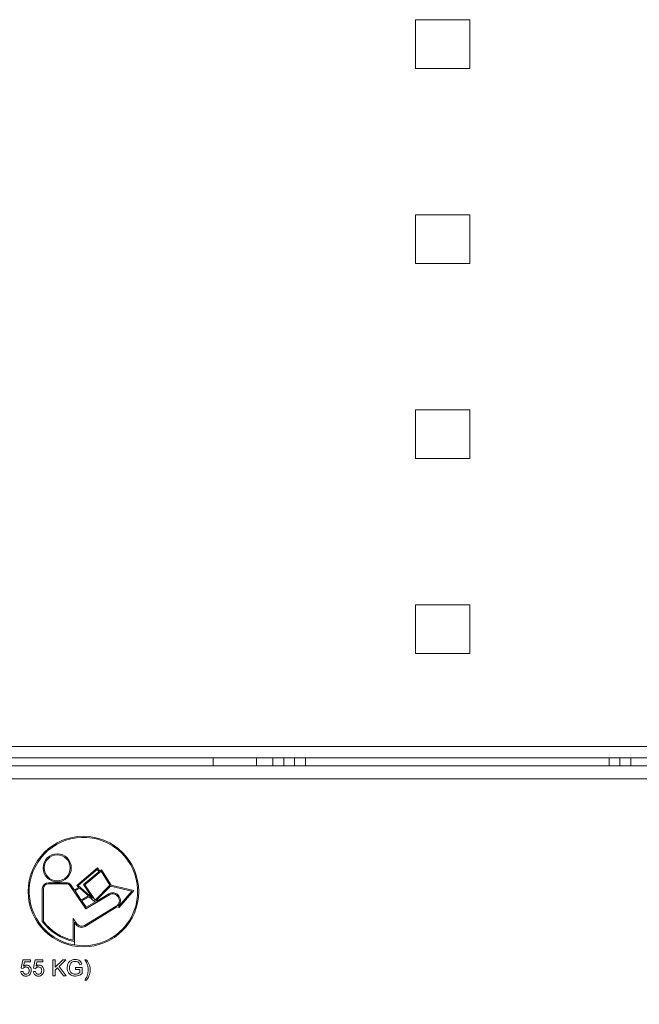
# Model space of a CAD drawing. Units: inches. Extents: x 40138 to 76695, y -14500 to -5279.
# Drawn here: x 57750 to 57864, y -11130 to -10948 of the extents above; entities that cross this region are included whole.
import ezdxf

# ---------------------------------------------------------------- set-up
doc = ezdxf.new("R2010")
doc.units = ezdxf.units.IN
doc.header["$LTSCALE"] = 2
doc.header["$MEASUREMENT"] = 0
doc.header["$PDMODE"] = 35
doc.header["$PDSIZE"] = -1
doc.layers.add('G-ANNO-NOTES', color=7, linetype='Continuous', lineweight=13)
doc.layers.add('M-OBJECT-DETAILS', color=7, linetype='Continuous', lineweight=9)
doc.styles.get("Standard").update_dxf_attribs({"font": 'romans.shx', "width": 0.8})
doc.dimstyles.new('Details World Wide', dxfattribs={"dimscale": 4, "dimtxt": 4.5, "dimasz": 3.5, "dimexe": 0.75, "dimexo": 0.75, "dimgap": 0.75, "dimtad": 0, "dimtih": 1, "dimtoh": 1, "dimdec": 0, "dimzin": 4, "dimdsep": 46, "dimtxsty": 'Standard', "dimcen": 0, "dimclrd": 256, "dimclre": 256, "dimclrt": 256, "dimadec": 0, "dimazin": 1, "dimtfac": 1, "dimtdec": 0, "dimtmove": 0, "dimatfit": 3, "dimfxl": 1, "dimtolj": 1, "dimtzin": 0, "dimlwd": -1, "dimlwe": -1, "dimarcsym": 0})

# ---------------------------------------------------------------- blocks, each defined once
blk = doc.blocks.new('*D33')
at = {"layer": 'Defpoints', "color": 0, "transparency": 16777216}
for p in [(57666.87, -11083.92), (58383.77, -11083.92), (58383.77, -11319.75)]:
    blk.add_point(p, dxfattribs=at)
at = {"layer": 'G-ANNO-NOTES', "transparency": 16777216}
for p, q in [((57666.87, -11086.92), (57666.87, -11322.75)), ((58383.77, -11086.92), (58383.77, -11322.75)), ((57680.87, -11319.75), (57899.13, -11319.75)), ((58369.77, -11319.75), (58127.3, -11319.75))]:
    blk.add_line(p, q, dxfattribs=at)
for points in [[(57680.87, -11317.42), (57680.87, -11322.09), (57666.87, -11319.75)], [(58369.77, -11317.42), (58369.77, -11322.09), (58383.77, -11319.75)]]:
    blk.add_solid(points, dxfattribs=at)
at = {"layer": 'G-ANNO-NOTES', "transparency": 16777216, "insert": (58013.22, -11319.75), "char_height": 18, "attachment_point": 5}
blk.add_mtext('\\A1;717\\P [28.22]\\POPENING W/O ROOF', dxfattribs=at)
blk = doc.blocks.new('A$C66C7433E')
at = {"layer": 'M-OBJECT-DETAILS', "linetype": 'Continuous'}
for p, q in [((-192.5, 45.4), (-202.5, 45.4)), ((-202.5, 45.4), (-202.5, 36.4)), ((-192.5, 36.4), (-192.5, 45.4)), ((-202.5, 36.4), (-192.5, 36.4)), ((-192.5, 9.4), (-202.5, 9.4)), ((-202.5, 9.4), (-202.5, 0.4)), ((-192.5, 0.4), (-192.5, 9.4)), ((-202.5, 0.4), (-192.5, 0.4)), ((-192.5, -26.6), (-202.5, -26.6)), ((-202.5, -26.6), (-202.5, -35.6)), ((-192.5, -35.6), (-192.5, -26.6)), ((-202.5, -35.6), (-192.5, -35.6)), ((-192.5, -62.6), (-202.5, -62.6)), ((-202.5, -62.6), (-202.5, -71.6)), ((-192.5, -71.6), (-192.5, -62.6)), ((-202.5, -71.6), (-192.5, -71.6)), ((-360.06, -88.71), (-87.4, -88.71)), ((-87.4, -90.8), (-360.06, -90.8))]:
    blk.add_line(p, q, dxfattribs=at)

msp = doc.modelspace()

# ---------------------------------------------------------------- linework, layer by layer
at = {"layer": 'M-OBJECT-DETAILS', "color": 7, "linetype": 'Continuous'}
for p, q in [((57665.26, -11081.992), (57937.921, -11081.992)), ((57937.921, -11084.081), (57665.26, -11084.081)), ((57785.521, -11085.6), (57785.521, -11084.081)), ((57793.521, -11085.6), (57793.521, -11084.081)), ((57796.521, -11084.081), (57796.521, -11085.6)), ((57798.521, -11085.6), (57798.521, -11084.081)), ((57800.521, -11085.6), (57800.521, -11084.081)), ((57802.521, -11084.081), (57802.521, -11085.6)), ((57858.521, -11085.6), (57858.521, -11084.081)), ((57860.521, -11084.081), (57860.521, -11085.6)), ((57862.521, -11085.6), (57862.521, -11084.081)), ((58351.948, -11085.6), (57698.694, -11085.6)), ((58351.948, -11088.008), (57698.694, -11088.008)), ((57760.336, -11107.679), (57764.16, -11104.423)), ((57764.128, -11104.713), (57760.642, -11107.682)), ((57761.583, -11107.508), (57764.438, -11105.125)), ((57764.844, -11105.048), (57761.85, -11107.545)), ((57764.438, -11105.125), (57764.128, -11104.713)), ((57764.16, -11104.423), (57764.592, -11104.997)), ((57764.592, -11104.997), (57764.89, -11104.748)), ((57766.462, -11107.598), (57764.844, -11105.048)), ((57764.89, -11104.748), (57766.716, -11107.626)), ((57755.135, -11107.144), (57756.748, -11107.144)), ((57758.459, -11107.344), (57755.135, -11107.344)), ((57756.748, -11107.144), (57756.748, -11107.02)), ((57756.749, -11107.02), (57756.749, -11107.144)), ((57756.749, -11107.144), (57758.459, -11107.144)), ((57762.023, -11111.95), (57759.086, -11107.639)), ((57759.247, -11107.519), (57759.924, -11108.513)), ((57760.739, -11108.035), (57760.336, -11107.679)), ((57760.642, -11107.682), (57763.267, -11109.999)), ((57763.267, -11109.999), (57761.583, -11107.508)), ((57761.85, -11107.545), (57763.743, -11110.346)), ((57763.743, -11110.346), (57766.462, -11107.598)), ((57766.551, -11107.793), (57763.878, -11110.493)), ((57770.485, -11108.685), (57766.551, -11107.793)), ((57766.716, -11107.626), (57770.852, -11108.563)), ((57754.001, -11114.31), (57754.001, -11108.278)), ((57754.201, -11108.278), (57754.201, -11114.244)), ((57759.924, -11108.513), (57760.739, -11108.035)), ((57760.897, -11108.174), (57760.037, -11108.679)), ((57760.037, -11108.679), (57761.182, -11110.36)), ((57762.499, -11109.588), (57760.897, -11108.174)), ((57761.182, -11110.36), (57762.499, -11109.588)), ((57762.657, -11109.727), (57761.295, -11110.526)), ((57766.372, -11109.389), (57762.023, -11111.95)), ((57763.714, -11110.66), (57762.657, -11109.727)), ((57764.038, -11110.531), (57766.271, -11109.216)), ((57768.096, -11111.497), (57770.485, -11108.685)), ((57770.852, -11108.563), (57768.169, -11111.72)), ((57761.295, -11110.526), (57762.083, -11111.682)), ((57761.807, -11115.035), (57767.626, -11111.477)), ((57762.083, -11111.682), (57763.789, -11110.678)), ((57763.789, -11110.678), (57763.714, -11110.66)), ((57763.878, -11110.493), (57764.038, -11110.531)), ((57767.966, -11111.466), (57768.096, -11111.497)), ((57767.768, -11111.625), (57761.911, -11115.206)), ((57768.169, -11111.72), (57767.768, -11111.625)), ((57759.714, -11113.765), (57760.372, -11114.728)), ((57759.714, -11117.772), (57759.714, -11113.765)), ((57759.914, -11114.412), (57759.914, -11118.64)), ((57760.207, -11114.841), (57759.914, -11114.412)), ((57759.913, -11118.639), (57759.913, -11118.015)), ((57750.08, -11122.932), (57750.387, -11121.393)), ((57750.387, -11121.393), (57751.811, -11121.393)), ((57750.702, -11121.778), (57750.549, -11122.555)), ((57751.811, -11121.778), (57750.702, -11121.778)), ((57751.811, -11121.393), (57751.811, -11121.778)), ((57752.387, -11122.932), (57752.695, -11121.393)), ((57752.695, -11121.393), (57754.118, -11121.393)), ((57753.009, -11121.778), (57752.857, -11122.555)), ((57754.118, -11121.778), (57753.009, -11121.778)), ((57754.118, -11121.393), (57754.118, -11121.778)), ((57755.964, -11121.355), (57756.387, -11121.355)), ((57755.964, -11124.355), (57755.964, -11121.355)), ((57756.387, -11121.355), (57756.387, -11122.737)), ((57756.387, -11122.737), (57757.77, -11121.355)), ((57758.349, -11121.355), (57757.095, -11122.608)), ((57757.77, -11121.355), (57758.349, -11121.355)), ((57761.3, -11122.2), (57760.913, -11122.298)), ((57761.849, -11121.355), (57762.118, -11121.355)), ((57750.041, -11123.547), (57750.426, -11123.508)), ((57750.464, -11122.97), (57750.08, -11122.932)), ((57752.349, -11123.547), (57752.734, -11123.508)), ((57752.772, -11122.97), (57752.387, -11122.932)), ((57756.827, -11122.877), (57756.387, -11123.316)), ((57756.387, -11123.316), (57756.387, -11124.355)), ((57757.905, -11124.355), (57756.827, -11122.877)), ((57757.095, -11122.608), (57758.426, -11124.355)), ((57760.118, -11123.162), (57760.118, -11122.816)), ((57760.118, -11122.816), (57761.349, -11122.816)), ((57760.926, -11123.162), (57760.118, -11123.162)), ((57760.926, -11123.731), (57760.926, -11123.162)), ((57761.349, -11122.816), (57761.349, -11123.926)), ((57756.387, -11124.355), (57755.964, -11124.355)), ((57758.426, -11124.355), (57757.905, -11124.355)), ((57762.118, -11125.162), (57761.849, -11125.162))]:
    msp.add_line(p, q, dxfattribs=at)
for centre, radius in [((57761.583, -11108.78), 10.2), ((57756.749, -11104.423), 2.399)]:
    msp.add_circle(centre, radius, dxfattribs=at)
for centre, radius, start, end in [((57761.583, -11108.78), 10, 260.38865, 260.38284), ((57756.749, -11104.423), 2.597, 270, 269.97793), ((57755.135, -11108.278), 1.134, 90, 180), ((57755.135, -11108.278), 0.934, 90, 180), ((57758.459, -11108.159), 1.015, 39.11471, 90), ((57758.459, -11108.159), 0.815, 39.67754, 90), ((57766.99, -11110.438), 1.418, 313.51702, 120.48838), ((57766.99, -11110.438), 1.218, 301.44673, 120.48838), ((57761.583, -11108.78), 9.385, 216.10396, 259.7455), ((57761.583, -11108.78), 9.185, 216.50865, 258.25454), ((57761.251, -11114.127), 1.265, 214.36362, 301.44673), ((57761.251, -11114.127), 1.065, 214.36362, 301.44673)]:
    msp.add_arc(centre, radius, start, end, dxfattribs=at)
for points, knots in [([(57750.549, -11122.555), (57750.64, -11122.492), (57750.803, -11122.381), (57750.998, -11122.363), (57751.084, -11122.355)], [0, 0, 0, 0, 0.5599388, 1, 1, 1, 1]), ([(57751.084, -11122.355), (57751.221, -11122.372), (57751.496, -11122.408), (57751.787, -11122.682), (57751.943, -11123.002), (57751.957, -11123.218), (57751.964, -11123.326)], [0, 0, 0, 0, 0.2791704, 0.5587975, 0.7791691, 1, 1, 1, 1]), ([(57752.857, -11122.555), (57752.948, -11122.492), (57753.11, -11122.381), (57753.306, -11122.363), (57753.392, -11122.355)], [0, 0, 0, 0, 0.5599388, 1, 1, 1, 1]), ([(57753.392, -11122.355), (57753.529, -11122.372), (57753.804, -11122.408), (57754.094, -11122.682), (57754.251, -11123.002), (57754.265, -11123.218), (57754.272, -11123.326)], [0, 0, 0, 0, 0.2791704, 0.5587975, 0.7791691, 1, 1, 1, 1]), ([(57758.58, -11122.869), (57758.602, -11122.642), (57758.646, -11122.189), (57759.006, -11121.632), (57759.54, -11121.355), (57759.897, -11121.329), (57760.076, -11121.316)], [0, 0, 0, 0, 0.2803449, 0.5593099, 0.7793183, 1, 1, 1, 1]), ([(57759.115, -11122.255), (57759.078, -11122.364), (57759.013, -11122.558), (57759.006, -11122.763), (57759.003, -11122.853)], [0, 0, 0, 0, 0.5597788, 1, 1, 1, 1]), ([(57760.068, -11121.662), (57759.956, -11121.668), (57759.732, -11121.681), (57759.442, -11121.814), (57759.233, -11122.018), (57759.154, -11122.176), (57759.115, -11122.255)], [0, 0, 0, 0, 0.2802762, 0.5599552, 0.7798454, 1, 1, 1, 1]), ([(57760.913, -11122.298), (57760.879, -11122.194), (57760.813, -11121.989), (57760.52, -11121.711), (57760.24, -11121.681), (57760.068, -11121.662)], [0, 0, 0, 0, 0.2816028, 0.5608893, 1, 1, 1, 1]), ([(57760.076, -11121.316), (57760.23, -11121.327), (57760.537, -11121.348), (57760.938, -11121.536), (57761.192, -11121.852), (57761.264, -11122.084), (57761.3, -11122.2)], [0, 0, 0, 0, 0.2804039, 0.5598557, 0.7794642, 1, 1, 1, 1]), ([(57762.18, -11121.949), (57762.122, -11121.836), (57762.018, -11121.634), (57761.901, -11121.44), (57761.849, -11121.355)], [0, 0, 0, 0, 0.5599186, 1, 1, 1, 1]), ([(57762.118, -11121.355), (57762.246, -11121.529), (57762.474, -11121.841), (57762.624, -11122.196), (57762.69, -11122.353)], [0, 0, 0, 0, 0.560007, 1, 1, 1, 1]), ([(57762.376, -11122.519), (57762.347, -11122.41), (57762.295, -11122.215), (57762.215, -11122.03), (57762.18, -11121.949)], [0, 0, 0, 0, 0.5599674, 1, 1, 1, 1]), ([(57762.69, -11122.353), (57762.742, -11122.518), (57762.833, -11122.813), (57762.844, -11123.121), (57762.849, -11123.257)], [0, 0, 0, 0, 0.5598231, 1, 1, 1, 1]), ([(57750.973, -11124.393), (57750.842, -11124.382), (57750.58, -11124.361), (57750.272, -11124.141), (57750.09, -11123.852), (57750.058, -11123.649), (57750.041, -11123.547)], [0, 0, 0, 0, 0.2800699, 0.5592489, 0.7794323, 1, 1, 1, 1]), ([(57750.426, -11123.508), (57750.442, -11123.587), (57750.474, -11123.743), (57750.603, -11123.932), (57750.788, -11124.034), (57750.913, -11124.043), (57750.976, -11124.047)], [0, 0, 0, 0, 0.2807138, 0.5599263, 0.7796221, 1, 1, 1, 1]), ([(57750.978, -11122.701), (57750.921, -11122.704), (57750.808, -11122.709), (57750.616, -11122.788), (57750.522, -11122.901), (57750.464, -11122.97)], [0, 0, 0, 0, 0.28092492, 0.56116071, 1, 1, 1, 1]), ([(57751.735, -11124.029), (57751.616, -11124.147), (57751.402, -11124.36), (57751.105, -11124.383), (57750.973, -11124.393)], [0, 0, 0, 0, 0.5584849, 1, 1, 1, 1]), ([(57750.976, -11124.047), (57751.074, -11124.037), (57751.271, -11124.016), (57751.474, -11123.812), (57751.567, -11123.578), (57751.576, -11123.425), (57751.58, -11123.349)], [0, 0, 0, 0, 0.2795388, 0.5582516, 0.7788844, 1, 1, 1, 1]), ([(57751.58, -11123.349), (57751.574, -11123.254), (57751.562, -11123.067), (57751.419, -11122.832), (57751.199, -11122.714), (57751.052, -11122.705), (57750.978, -11122.701)], [0, 0, 0, 0, 0.2806528, 0.559595, 0.7792903, 1, 1, 1, 1]), ([(57751.964, -11123.326), (57751.954, -11123.468), (57751.935, -11123.723), (57751.796, -11123.935), (57751.735, -11124.029)], [0, 0, 0, 0, 0.559726, 1, 1, 1, 1]), ([(57753.281, -11124.393), (57753.15, -11124.382), (57752.888, -11124.361), (57752.58, -11124.141), (57752.398, -11123.852), (57752.365, -11123.649), (57752.349, -11123.547)], [0, 0, 0, 0, 0.2800699, 0.5592489, 0.7794323, 1, 1, 1, 1]), ([(57752.734, -11123.508), (57752.75, -11123.587), (57752.781, -11123.743), (57752.911, -11123.932), (57753.095, -11124.034), (57753.221, -11124.043), (57753.283, -11124.047)], [0, 0, 0, 0, 0.2807138, 0.5599263, 0.7796221, 1, 1, 1, 1]), ([(57753.285, -11122.701), (57753.229, -11122.704), (57753.116, -11122.709), (57752.924, -11122.788), (57752.829, -11122.901), (57752.772, -11122.97)], [0, 0, 0, 0, 0.2809249, 0.5611607, 1, 1, 1, 1]), ([(57754.042, -11124.029), (57753.923, -11124.147), (57753.71, -11124.36), (57753.412, -11124.383), (57753.281, -11124.393)], [0, 0, 0, 0, 0.5584849, 1, 1, 1, 1]), ([(57753.283, -11124.047), (57753.382, -11124.037), (57753.578, -11124.016), (57753.782, -11123.812), (57753.875, -11123.578), (57753.883, -11123.425), (57753.887, -11123.349)], [0, 0, 0, 0, 0.2795388, 0.5582516, 0.7788844, 1, 1, 1, 1]), ([(57753.887, -11123.349), (57753.881, -11123.254), (57753.869, -11123.067), (57753.727, -11122.832), (57753.507, -11122.714), (57753.359, -11122.705), (57753.285, -11122.701)], [0, 0, 0, 0, 0.2806528, 0.559595, 0.7792903, 1, 1, 1, 1]), ([(57754.272, -11123.326), (57754.262, -11123.468), (57754.243, -11123.723), (57754.104, -11123.935), (57754.042, -11124.029)], [0, 0, 0, 0, 0.559726, 1, 1, 1, 1]), ([(57760.109, -11124.393), (57759.882, -11124.371), (57759.427, -11124.327), (57758.889, -11123.938), (57758.622, -11123.404), (57758.594, -11123.048), (57758.58, -11122.869)], [0, 0, 0, 0, 0.2801963, 0.5590184, 0.77928, 1, 1, 1, 1]), ([(57759.003, -11122.853), (57759.012, -11123.024), (57759.03, -11123.363), (57759.281, -11123.791), (57759.675, -11124.008), (57759.941, -11124.034), (57760.074, -11124.047)], [0, 0, 0, 0, 0.2808082, 0.5594867, 0.779455, 1, 1, 1, 1]), ([(57760.074, -11124.047), (57760.248, -11124.026), (57760.558, -11123.989), (57760.814, -11123.81), (57760.926, -11123.731)], [0, 0, 0, 0, 0.5594251, 1, 1, 1, 1]), ([(57761.349, -11123.926), (57761.138, -11124.072), (57760.762, -11124.332), (57760.309, -11124.374), (57760.109, -11124.393)], [0, 0, 0, 0, 0.5599185, 1, 1, 1, 1]), ([(57761.849, -11125.162), (57762.04, -11124.83), (57762.381, -11124.237), (57762.439, -11123.557), (57762.464, -11123.258)], [0, 0, 0, 0, 0.5600239, 1, 1, 1, 1]), ([(57762.849, -11123.257), (57762.797, -11123.646), (57762.703, -11124.342), (57762.297, -11124.911), (57762.118, -11125.162)], [0, 0, 0, 0, 0.5587129, 1, 1, 1, 1]), ([(57762.464, -11123.258), (57762.46, -11123.119), (57762.451, -11122.87), (57762.399, -11122.626), (57762.376, -11122.519)], [0, 0, 0, 0, 0.5599304, 1, 1, 1, 1])]:
    msp.add_open_spline(points, degree=3, knots=knots, dxfattribs=at)

# ---------------------------------------------------------------- block references
at = {"layer": 'M-OBJECT-DETAILS'}
msp.add_blockref('A$C66C7433E', (58025.321, -10993.281), dxfattribs=at)

# ---------------------------------------------------------------- dimensions: what is measured, and where the dimension line sits
at = {"layer": 'G-ANNO-NOTES'}
dim = msp.add_linear_dim(base=(58383.772, -11319.754), p1=(57666.87, -11083.921), p2=(58383.772, -11083.921), angle=180, text='<>\\POPENING W/O ROOF', dimstyle='Details World Wide', override={"dimpost": '\\X'}, dxfattribs=at)
dim.commit()
dim.dimension.update_dxf_attribs({"geometry": '*D33', "text_midpoint": (58013.217, -11319.754), "dimtype": 160})

doc.saveas('drawing.dxf')
